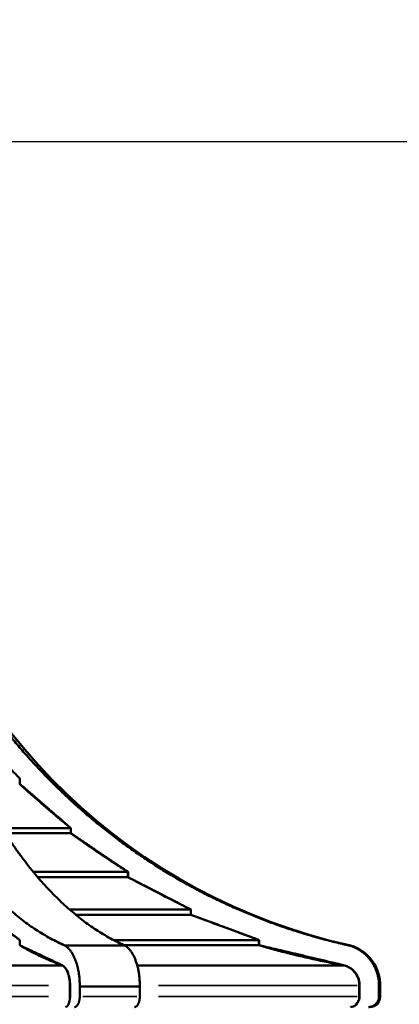
# Model space of a CAD drawing. Units: millimetres. Extents: x 0 to 20100, y 0 to 18597.
# Drawn here: x 6573 to 7631, y 15854 to 18597 of the extents above; entities that cross this region are included whole.
import ezdxf

# ---------------------------------------------------------------- set-up
doc = ezdxf.new("R2010")
doc.units = ezdxf.units.MM
doc.layers.add('MD_Visible', color=7, linetype='Continuous', lineweight=50)
doc.layers.add('MD_Visible Narrow', color=7, linetype='Continuous', lineweight=35)
doc.dimstyles.new('DİLARA 5', dxfattribs={"dimtxt": 250, "dimasz": 100, "dimexe": 0, "dimexo": 100, "dimgap": 50, "dimtad": 2, "dimdec": 0, "dimlfac": 0.1, "dimrnd": 5, "dimtxsty": 'Standard', "dimcen": 0, "dimse1": 1, "dimse2": 1, "dimclrd": 256, "dimadec": 0, "dimazin": 0, "dimtfac": 1, "dimtdec": 0, "dimtix": 1, "dimtmove": 0, "dimatfit": 3, "dimfxl": 1, "dimarcsym": 0})

# ---------------------------------------------------------------- blocks, each defined once
blk = doc.blocks.new('CustomObjectsInViewport4_0')
at = {"layer": 'MD_Visible', "extrusion": (0, 1, 0)}
for p, q in [((6573.3, 16482.3), (6573.3, 16467.8)), ((6715.5, 16344.5), (6523.7, 16344.5)), ((6715.5, 16330), (6532.9, 16330)), ((6715.5, 16330), (6715.5, 16344.5)), ((6716.2, 16344.5), (6716.2, 16330)), ((6874.8, 16222.3), (6611.2, 16222.3)), ((6874.8, 16207.8), (6874.8, 16222.3)), ((6875.5, 16222.3), (6875.5, 16207.8)), ((6874.8, 16207.8), (6623.4, 16207.8)), ((7049.8, 16117.7), (6712.1, 16117.7)), ((7049.8, 16103.2), (7049.8, 16117.7)), ((7050.6, 16117.7), (7050.6, 16103.2)), ((7049.8, 16103.2), (6729.2, 16103.2)), ((6573.2, 16018.2), (6573.2, 16032.7)), ((6573.7, 16032.7), (6573.7, 16018.2)), ((7239.9, 16032.7), (6834.8, 16032.7)), ((7239.9, 16018.2), (7239.9, 16032.7)), ((7240.7, 16032.7), (7240.7, 16018.2)), ((6866.7, 16017.3), (6699.4, 16017.3)), ((7239.9, 16018.2), (6864.8, 16018.2)), ((7495.4, 16017.3), (7492.1, 16017.3)), ((6692.5, 15961.9), (5454.6, 15961.9)), ((6703.6, 15950.1), (6703.2, 15950.1)), ((7478.3, 15961.9), (6900.8, 15961.9)), ((6713.2, 15874.9), (6713.2, 15906.4)), ((6713.6, 15906.4), (6713.6, 15874.9)), ((6740.6, 15874.9), (6740.6, 15903.6)), ((6907.9, 15903.6), (6740.6, 15903.6)), ((6907.9, 15903.6), (6907.9, 15874.9)), ((7519.7, 15874.9), (7519.7, 15906.4)), ((7520.6, 15906.4), (7520.6, 15874.9)), ((7574.5, 15874.9), (7574.5, 15903.6)), ((7577.6, 15903.6), (7574.5, 15903.6)), ((7577.6, 15874.9), (7577.6, 15903.6)), ((6713.6, 15878.2), (6713.2, 15878.2))]:
    blk.add_line(p, q, dxfattribs=at)
at = {"layer": 'MD_Visible', "extrusion": (1.22465e-16, 0, -1)}
for centre, radius, start, end in [((-7852.8, 17639.5), 1661.1, 282.4236, 345.1775), ((-7461.7, 15906.4), 116, 106.9003, 181.3543), ((-7548.6, 15874.9), 29, 180, 270)]:
    blk.add_arc(centre, radius, start, end, dxfattribs=at)
at = {"layer": 'MD_Visible'}
for points, knots in [([(6699.4, 16017.3), (6697.8, 16018), (6696.2, 16018.7), (6687.7, 16022.6), (6680.9, 16025.8), (6667.3, 16032.7), (6660.6, 16036.3), (6647.2, 16043.8), (6640.5, 16047.7), (6627.3, 16055.7), (6620.8, 16059.9), (6607.9, 16068.5), (6601.5, 16073), (6588.8, 16082.1), (6582.6, 16086.8), (6570.3, 16096.3), (6564.3, 16101.2), (6552.3, 16111.1), (6546.3, 16116.3), (6534.1, 16127), (6528, 16132.6), (6515.8, 16144.1), (6509.7, 16150.1), (6497.4, 16162.4), (6491.3, 16168.7), (6479.1, 16181.8), (6473, 16188.5), (6460.8, 16202.3), (6454.7, 16209.3), (6442.6, 16223.8), (6436.6, 16231.2), (6424.6, 16246.4), (6418.7, 16254.1), (6406.9, 16269.9), (6401.1, 16277.9), (6389.5, 16294.2), (6383.8, 16302.5), (6372.5, 16319.4), (6366.9, 16327.9), (6355.9, 16345.2), (6350.5, 16353.9), (6339.8, 16371.6), (6334.5, 16380.5), (6324.1, 16398.5), (6319, 16407.5), (6309, 16425.7), (6304.1, 16434.8), (6294.5, 16453.2), (6289.8, 16462.3), (6280.5, 16480.9), (6275.8, 16490.5), (6266.5, 16510.1), (6261.8, 16520.1), (6252.5, 16540.5), (6247.9, 16550.9), (6238.7, 16572), (6234.1, 16582.8), (6225.1, 16604.6), (6220.6, 16615.7), (6211.8, 16638.2), (6207.4, 16649.6), (6198.8, 16672.7), (6194.5, 16684.4), (6186.1, 16707.9), (6182, 16719.9), (6173.9, 16743.9), (6170, 16756), (6162.2, 16780.3), (6158.4, 16792.6), (6150.9, 16817.3), (6147.3, 16829.6), (6140.1, 16854.5), (6136.7, 16866.9), (6129.9, 16891.9), (6126.6, 16904.3), (6120.2, 16929.3), (6117.1, 16941.7), (6111, 16966.6), (6108.1, 16979), (6102.4, 17003.6), (6099.7, 17015.9), (6094.6, 17039.4), (6092.1, 17051), (6087.3, 17074.6), (6084.9, 17086.5), (6079.6, 17113.6), (6076.8, 17128.9), (6074, 17144.3)], [2898.418193, 2898.418193, 2898.418193, 2898.418193, 2907.778443, 2907.778443, 2947.847308, 2947.847308, 2987.916174, 2987.916174, 3027.985039, 3027.985039, 3068.053904, 3068.053904, 3108.12277, 3108.12277, 3148.191635, 3148.191635, 3188.2605, 3188.2605, 3228.592543, 3228.592543, 3268.924585, 3268.924585, 3309.256627, 3309.256627, 3349.588669, 3349.588669, 3389.920711, 3389.920711, 3430.252753, 3430.252753, 3470.584795, 3470.584795, 3510.916837, 3510.916837, 3551.248879, 3551.248879, 3591.580921, 3591.580921, 3631.912963, 3631.912963, 3672.245005, 3672.245005, 3712.577047, 3712.577047, 3752.909089, 3752.909089, 3793.241131, 3793.241131, 3833.573173, 3833.573173, 3874.770415, 3874.770415, 3915.967657, 3915.967657, 3957.164899, 3957.164899, 3998.36214, 3998.36214, 4039.559382, 4039.559382, 4080.756624, 4080.756624, 4121.953866, 4121.953866, 4163.151108, 4163.151108, 4204.34835, 4204.34835, 4245.545591, 4245.545591, 4286.742833, 4286.742833, 4327.940075, 4327.940075, 4369.137317, 4369.137317, 4410.334559, 4410.334559, 4451.5318, 4451.5318, 4492.729042, 4492.729042, 4531.391507, 4531.391507, 4570.053972, 4570.053972, 4618.156618, 4618.156618, 4618.156618, 4618.156618]), ([(6241.3, 17144.3), (6244.1, 17128.9), (6247, 17113.6), (6252.2, 17086.5), (6254.6, 17074.6), (6259.5, 17051), (6261.9, 17039.4), (6267, 17015.9), (6269.8, 17003.6), (6275.4, 16979), (6278.4, 16966.6), (6284.4, 16941.7), (6287.5, 16929.3), (6293.9, 16904.3), (6297.2, 16891.9), (6304, 16866.9), (6307.5, 16854.5), (6314.6, 16829.6), (6318.3, 16817.3), (6325.7, 16792.6), (6329.5, 16780.3), (6337.3, 16756), (6341.3, 16743.9), (6349.4, 16719.9), (6353.5, 16707.9), (6361.9, 16684.4), (6366.1, 16672.7), (6374.7, 16649.6), (6379.1, 16638.2), (6388, 16615.7), (6392.4, 16604.6), (6401.5, 16582.8), (6406, 16572), (6415.2, 16550.9), (6419.8, 16540.5), (6429.1, 16520.1), (6433.8, 16510.1), (6443.2, 16490.5), (6447.9, 16480.9), (6457.2, 16462.3), (6461.9, 16453.2), (6471.5, 16434.8), (6476.4, 16425.7), (6486.4, 16407.5), (6491.5, 16398.5), (6501.8, 16380.5), (6507.1, 16371.6), (6517.8, 16353.9), (6523.2, 16345.2), (6534.3, 16327.9), (6539.9, 16319.4), (6551.2, 16302.5), (6556.9, 16294.2), (6568.4, 16277.9), (6574.3, 16269.9), (6586, 16254.1), (6592, 16246.4), (6603.9, 16231.2), (6609.9, 16223.8), (6622, 16209.3), (6628.1, 16202.3), (6640.3, 16188.5), (6646.4, 16181.8), (6658.7, 16168.7), (6664.8, 16162.4), (6677, 16150.1), (6683.2, 16144.1), (6695.4, 16132.6), (6701.5, 16127), (6713.6, 16116.3), (6719.7, 16111.1), (6731.6, 16101.2), (6737.7, 16096.3), (6750, 16086.8), (6756.2, 16082.1), (6768.8, 16073), (6775.2, 16068.5), (6788.1, 16059.9), (6794.7, 16055.7), (6807.9, 16047.7), (6814.5, 16043.8), (6827.9, 16036.3), (6834.7, 16032.7), (6848.2, 16025.8), (6855.1, 16022.6), (6863.5, 16018.7), (6865.1, 16018), (6866.7, 16017.3)], [5604.500333, 5604.500333, 5604.500333, 5604.500333, 5652.60298, 5652.60298, 5691.265445, 5691.265445, 5729.92791, 5729.92791, 5771.125151, 5771.125151, 5812.322393, 5812.322393, 5853.519635, 5853.519635, 5894.716877, 5894.716877, 5935.914119, 5935.914119, 5977.111361, 5977.111361, 6018.308602, 6018.308602, 6059.505844, 6059.505844, 6100.703086, 6100.703086, 6141.900328, 6141.900328, 6183.09757, 6183.09757, 6224.294811, 6224.294811, 6265.492053, 6265.492053, 6306.689295, 6306.689295, 6347.886537, 6347.886537, 6389.083779, 6389.083779, 6429.415821, 6429.415821, 6469.747863, 6469.747863, 6510.079905, 6510.079905, 6550.411947, 6550.411947, 6590.743989, 6590.743989, 6631.076031, 6631.076031, 6671.408073, 6671.408073, 6711.740115, 6711.740115, 6752.072157, 6752.072157, 6792.404199, 6792.404199, 6832.736241, 6832.736241, 6873.068283, 6873.068283, 6913.400325, 6913.400325, 6953.732367, 6953.732367, 6994.064409, 6994.064409, 7034.396451, 7034.396451, 7074.465317, 7074.465317, 7114.534182, 7114.534182, 7154.603048, 7154.603048, 7194.671913, 7194.671913, 7234.740778, 7234.740778, 7274.809644, 7274.809644, 7314.878509, 7314.878509, 7324.238759, 7324.238759, 7324.238759, 7324.238759]), ([(7492.1, 16017.3), (7488.9, 16018), (7485.7, 16018.7), (7468.8, 16022.6), (7455.1, 16025.8), (7428, 16032.7), (7414.5, 16036.3), (7387.7, 16043.8), (7374.4, 16047.7), (7348, 16055.7), (7335, 16059.9), (7309.1, 16068.5), (7296.3, 16073), (7271.1, 16082.1), (7258.6, 16086.8), (7234, 16096.3), (7221.9, 16101.2), (7198, 16111.1), (7185.9, 16116.3), (7161.7, 16127), (7149.5, 16132.6), (7125, 16144.1), (7112.8, 16150.1), (7088.3, 16162.4), (7076, 16168.7), (7051.5, 16181.8), (7039.3, 16188.5), (7014.9, 16202.3), (7002.7, 16209.3), (6978.6, 16223.8), (6966.5, 16231.2), (6942.6, 16246.4), (6930.8, 16254.1), (6907.2, 16269.9), (6895.6, 16277.9), (6872.4, 16294.2), (6861, 16302.5), (6838.4, 16319.4), (6827.2, 16327.9), (6805.2, 16345.2), (6794.3, 16353.9), (6772.9, 16371.6), (6762.3, 16380.5), (6741.6, 16398.5), (6731.4, 16407.5), (6711.4, 16425.7), (6701.6, 16434.8), (6682.4, 16453.2), (6673, 16462.3), (6654.4, 16480.9), (6645, 16490.5), (6626.3, 16510.1), (6616.9, 16520.1), (6598.4, 16540.5), (6589.1, 16550.9), (6570.7, 16572), (6561.6, 16582.8), (6543.5, 16604.6), (6534.6, 16615.7), (6516.9, 16638.2), (6508.2, 16649.6), (6490.9, 16672.7), (6482.4, 16684.4), (6465.7, 16707.9), (6457.4, 16719.9), (6441.3, 16743.9), (6433.3, 16756), (6417.7, 16780.3), (6410.1, 16792.6), (6395.2, 16817.3), (6387.9, 16829.6), (6373.6, 16854.5), (6366.7, 16866.9), (6353.1, 16891.9), (6346.5, 16904.3), (6333.7, 16929.3), (6327.5, 16941.7), (6315.4, 16966.6), (6309.6, 16979), (6298.2, 17003.6), (6292.8, 17015.9), (6282.5, 17039.4), (6277.6, 17051), (6267.9, 17074.6), (6263.1, 17086.5), (6252.6, 17113.6), (6246.9, 17128.9), (6241.3, 17144.3)], [2898.418193, 2898.418193, 2898.418193, 2898.418193, 2907.778443, 2907.778443, 2947.847308, 2947.847308, 2987.916174, 2987.916174, 3027.985039, 3027.985039, 3068.053904, 3068.053904, 3108.12277, 3108.12277, 3148.191635, 3148.191635, 3188.2605, 3188.2605, 3228.592543, 3228.592543, 3268.924585, 3268.924585, 3309.256627, 3309.256627, 3349.588669, 3349.588669, 3389.920711, 3389.920711, 3430.252753, 3430.252753, 3470.584795, 3470.584795, 3510.916837, 3510.916837, 3551.248879, 3551.248879, 3591.580921, 3591.580921, 3631.912963, 3631.912963, 3672.245005, 3672.245005, 3712.577047, 3712.577047, 3752.909089, 3752.909089, 3793.241131, 3793.241131, 3833.573173, 3833.573173, 3874.770415, 3874.770415, 3915.967657, 3915.967657, 3957.164899, 3957.164899, 3998.36214, 3998.36214, 4039.559382, 4039.559382, 4080.756624, 4080.756624, 4121.953866, 4121.953866, 4163.151108, 4163.151108, 4204.34835, 4204.34835, 4245.545591, 4245.545591, 4286.742833, 4286.742833, 4327.940075, 4327.940075, 4369.137317, 4369.137317, 4410.334559, 4410.334559, 4451.5318, 4451.5318, 4492.729042, 4492.729042, 4531.391507, 4531.391507, 4570.053972, 4570.053972, 4618.156618, 4618.156618, 4618.156618, 4618.156618]), ([(6715.5, 16344.5), (6705.6, 16352.6), (6695.7, 16360.7), (6668.9, 16383.2), (6651.9, 16397.6), (6618.5, 16426.7), (6602, 16441.3), (6581.4, 16459.8), (6577, 16463.8), (6572.7, 16467.8)], [31481.13301, 31481.13301, 31481.13301, 31481.13301, 31517.267718, 31517.267718, 31580.177707, 31580.177707, 31643.087697, 31643.087697, 31660.266739, 31660.266739, 31660.266739, 31660.266739]), ([(6594.1, 16449.9), (6608.8, 16436.7), (6623.7, 16423.6), (6655.5, 16396), (6672.5, 16381.6), (6692, 16365.3), (6694.3, 16363.3), (6696.7, 16361.3)], [695.037741, 695.037741, 695.037741, 695.037741, 751.870284, 751.870284, 814.772839, 814.772839, 823.545593, 823.545593, 823.545593, 823.545593]), ([(6874.8, 16222.3), (6863.9, 16229.2), (6852.9, 16236.3), (6825.1, 16254.4), (6808.2, 16265.6), (6774.3, 16288.6), (6757.2, 16300.4), (6731.9, 16318.3), (6723.7, 16324.1), (6715.5, 16330)], [29475.801536, 29475.801536, 29475.801536, 29475.801536, 29515.189906, 29515.189906, 29574.461139, 29574.461139, 29633.732372, 29633.732372, 29662.379482, 29662.379482, 29662.379482, 29662.379482]), ([(6734, 16318), (6737.3, 16315.7), (6740.5, 16313.4), (6760.8, 16299.1), (6777.9, 16287.3), (6811.8, 16264.3), (6828.7, 16253.1), (6850, 16239.3), (6854.6, 16236.3), (6859.2, 16233.4)], [822.47347, 822.47347, 822.47347, 822.47347, 833.802433, 833.802433, 893.068513, 893.068513, 952.334594, 952.334594, 968.644541, 968.644541, 968.644541, 968.644541]), ([(7049.8, 16117.7), (7030.2, 16127.6), (7010.8, 16137.5), (6960.7, 16163.1), (6930.4, 16178.8), (6892.3, 16198.7), (6883.5, 16203.2), (6874.8, 16207.8)], [105022.571861, 105022.571861, 105022.571861, 105022.571861, 105086.661234, 105086.661234, 105189.975912, 105189.975912, 105220.246199, 105220.246199, 105220.246199, 105220.246199]), ([(7239.9, 16032.7), (7204.5, 16045.7), (7169.7, 16058.6), (7107.4, 16081.7), (7078.8, 16092.4), (7049.8, 16103.2)], [396423.074608, 396423.074608, 396423.074608, 396423.074608, 396535.666629, 396535.666629, 396629.36636, 396629.36636, 396629.36636, 396629.36636]), ([(6692.5, 15961.9), (6692, 15962.1), (6691.5, 15962.2), (6683.9, 15965), (6676.8, 15967.8), (6655.7, 15976.3), (6641.9, 15982.4), (6621.8, 15992), (6615.1, 15995.4), (6601.4, 16002.4), (6594.5, 16006.1), (6582.8, 16012.6), (6578, 16015.4), (6573.2, 16018.2)], [20558.422372, 20558.422372, 20558.422372, 20558.422372, 20561.303661, 20561.303661, 20604.03494, 20604.03494, 20689.497497, 20689.497497, 20732.330659, 20732.330659, 20775.16382, 20775.16382, 20804.687627, 20804.687627, 20804.687627, 20804.687627]), ([(6740.6, 15903.6), (6740.6, 15904.5), (6740.6, 15905.4), (6740.6, 15906.4), (6740.6, 15908.1), (6740.6, 15910), (6740.5, 15913.7), (6740.4, 15915.6), (6740.2, 15919.4), (6740.1, 15921.3), (6739.8, 15925.1), (6739.7, 15927), (6739.3, 15930.9), (6739.1, 15932.8), (6738.6, 15936.5), (6738.3, 15938.4), (6737.8, 15942), (6737.5, 15943.8), (6736.8, 15947.3), (6736.5, 15949), (6735.8, 15952.4), (6735.5, 15954), (6734.7, 15957.4), (6734.2, 15959.1), (6733.3, 15962.5), (6732.9, 15964.1), (6731.9, 15967.5), (6731.3, 15969.1), (6730.3, 15972.4), (6729.7, 15974), (6728.5, 15977.1), (6727.9, 15978.6), (6726.7, 15981.6), (6726.1, 15983), (6724.9, 15985.7), (6724.2, 15987.1), (6723, 15989.6), (6722.3, 15990.9), (6720.9, 15993.4), (6720.2, 15994.6), (6718.7, 15997), (6718, 15998.2), (6716.4, 16000.5), (6715.6, 16001.7), (6714, 16003.8), (6713.1, 16004.9), (6711.5, 16006.9), (6710.6, 16007.8), (6708.9, 16009.6), (6708.1, 16010.5), (6706.4, 16012.1), (6705.6, 16012.8), (6703.9, 16014.2), (6703, 16014.8), (6701.3, 16016.1), (6700.4, 16016.7), (6699.4, 16017.3), (6699.4, 16017.3), (6699.4, 16017.3)], [-2.805903, -2.805903, -2.805903, -2.805903, 0, 0, 0, 5.551303, 5.551303, 11.102607, 11.102607, 16.65391, 16.65391, 22.205213, 22.205213, 27.756517, 27.756517, 33.30782, 33.30782, 38.859123, 38.859123, 44.410427, 44.410427, 49.967611, 49.967611, 55.524796, 55.524796, 61.081981, 61.081981, 66.639165, 66.639165, 72.19635, 72.19635, 77.753535, 77.753535, 83.310719, 83.310719, 88.867904, 88.867904, 94.432836, 94.432836, 99.997767, 99.997767, 105.562699, 105.562699, 111.12763, 111.12763, 116.692562, 116.692562, 122.257493, 122.257493, 127.822425, 127.822425, 133.387356, 133.387356, 138.959824, 138.959824, 144.532291, 144.532291, 144.744444, 144.744444, 144.744444, 144.744444]), ([(6866.7, 16017.3), (6866.8, 16017.3), (6866.8, 16017.3), (6867.7, 16016.7), (6868.6, 16016.1), (6870.4, 16014.8), (6871.3, 16014.2), (6872.9, 16012.8), (6873.7, 16012.1), (6875.4, 16010.5), (6876.3, 16009.6), (6878, 16007.8), (6878.8, 16006.9), (6880.5, 16004.9), (6881.3, 16003.8), (6882.9, 16001.7), (6883.7, 16000.5), (6885.3, 15998.2), (6886.1, 15997), (6887.5, 15994.6), (6888.3, 15993.4), (6889.6, 15990.9), (6890.3, 15989.6), (6891.6, 15987.1), (6892.2, 15985.7), (6893.5, 15983), (6894.1, 15981.6), (6895.3, 15978.6), (6895.9, 15977.1), (6897, 15974), (6897.6, 15972.4), (6898.7, 15969.1), (6899.2, 15967.5), (6900.2, 15964.1), (6900.7, 15962.5), (6901.6, 15959.1), (6902, 15957.4), (6902.8, 15954), (6903.2, 15952.4), (6903.9, 15949), (6904.2, 15947.3), (6904.8, 15943.8), (6905.1, 15942), (6905.7, 15938.4), (6905.9, 15936.5), (6906.4, 15932.8), (6906.6, 15930.9), (6907, 15927), (6907.2, 15925.1), (6907.5, 15921.3), (6907.6, 15919.4), (6907.8, 15915.6), (6907.8, 15913.7), (6907.9, 15910), (6907.9, 15908.1), (6907.9, 15906.4), (6907.9, 15905.4), (6907.9, 15904.5), (6907.9, 15903.6)], [-144.744444, -144.744444, -144.744444, -144.744444, -144.532291, -144.532291, -138.959824, -138.959824, -133.387356, -133.387356, -127.822425, -127.822425, -122.257493, -122.257493, -116.692562, -116.692562, -111.12763, -111.12763, -105.562699, -105.562699, -99.997767, -99.997767, -94.432836, -94.432836, -88.867904, -88.867904, -83.310719, -83.310719, -77.753535, -77.753535, -72.19635, -72.19635, -66.639165, -66.639165, -61.081981, -61.081981, -55.524796, -55.524796, -49.967611, -49.967611, -44.410427, -44.410427, -38.859123, -38.859123, -33.30782, -33.30782, -27.756517, -27.756517, -22.205213, -22.205213, -16.65391, -16.65391, -11.102607, -11.102607, -5.551303, -5.551303, 0, 0, 0, 2.805903, 2.805903, 2.805903, 2.805903]), ([(7478.3, 15961.9), (7477.4, 15962.1), (7476.4, 15962.2), (7461.1, 15965), (7446.9, 15967.8), (7404.8, 15976.3), (7377.2, 15982.4), (7337.1, 15992), (7323.5, 15995.4), (7296.2, 16002.4), (7282.4, 16006.1), (7259.1, 16012.6), (7249.5, 16015.4), (7239.9, 16018.2)], [20558.422372, 20558.422372, 20558.422372, 20558.422372, 20561.303661, 20561.303661, 20604.03494, 20604.03494, 20689.497497, 20689.497497, 20732.330659, 20732.330659, 20775.16382, 20775.16382, 20804.687627, 20804.687627, 20804.687627, 20804.687627]), ([(7245.8, 16017), (7254.7, 16014.4), (7263.5, 16011.9), (7286.1, 16005.6), (7299.8, 16002), (7327.2, 15994.9), (7340.7, 15991.6), (7380.9, 15982), (7408.4, 15975.9), (7449.5, 15967.6), (7462.6, 15965.1), (7475.9, 15962.7)], [1324.02091, 1324.02091, 1324.02091, 1324.02091, 1351.146626, 1351.146626, 1393.966884, 1393.966884, 1436.787143, 1436.787143, 1522.217592, 1522.217592, 1561.777426, 1561.777426, 1561.777426, 1561.777426]), ([(7574.5, 15903.6), (7574.5, 15904.5), (7574.6, 15905.4), (7574.6, 15906.4), (7574.6, 15908.1), (7574.5, 15910), (7574.3, 15913.7), (7574.2, 15915.6), (7573.8, 15919.4), (7573.6, 15921.3), (7573, 15925.1), (7572.7, 15927), (7571.9, 15930.9), (7571.5, 15932.8), (7570.6, 15936.5), (7570, 15938.4), (7568.9, 15942), (7568.3, 15943.8), (7567.1, 15947.3), (7566.4, 15949), (7565, 15952.4), (7564.3, 15954), (7562.7, 15957.4), (7561.9, 15959.1), (7560.1, 15962.5), (7559.1, 15964.1), (7557.1, 15967.5), (7556.1, 15969.1), (7553.9, 15972.4), (7552.8, 15974), (7550.5, 15977.1), (7549.3, 15978.6), (7546.8, 15981.6), (7545.6, 15983), (7543.1, 15985.7), (7541.8, 15987.1), (7539.3, 15989.6), (7538, 15990.9), (7535.2, 15993.4), (7533.8, 15994.6), (7530.8, 15997), (7529.3, 15998.2), (7526.2, 16000.5), (7524.6, 16001.7), (7521.3, 16003.8), (7519.7, 16004.9), (7516.3, 16006.9), (7514.6, 16007.8), (7511.2, 16009.6), (7509.6, 16010.5), (7506.2, 16012.1), (7504.5, 16012.8), (7501.2, 16014.2), (7499.5, 16014.8), (7496, 16016.1), (7494.2, 16016.7), (7492.3, 16017.3), (7492.2, 16017.3), (7492.1, 16017.3)], [-2.805903, -2.805903, -2.805903, -2.805903, 0, 0, 0, 5.551303, 5.551303, 11.102607, 11.102607, 16.65391, 16.65391, 22.205213, 22.205213, 27.756517, 27.756517, 33.30782, 33.30782, 38.859123, 38.859123, 44.410427, 44.410427, 49.967611, 49.967611, 55.524796, 55.524796, 61.081981, 61.081981, 66.639165, 66.639165, 72.19635, 72.19635, 77.753535, 77.753535, 83.310719, 83.310719, 88.867904, 88.867904, 94.432836, 94.432836, 99.997767, 99.997767, 105.562699, 105.562699, 111.12763, 111.12763, 116.692562, 116.692562, 122.257493, 122.257493, 127.822425, 127.822425, 133.387356, 133.387356, 138.959824, 138.959824, 144.532291, 144.532291, 144.744444, 144.744444, 144.744444, 144.744444]), ([(6713.2, 15906.4), (6713.2, 15908.1), (6713.1, 15910), (6713, 15913.8), (6712.8, 15915.7), (6712.4, 15919.6), (6712.2, 15921.5), (6711.6, 15925.1), (6711.3, 15926.9), (6710.6, 15930.2), (6710.2, 15931.9), (6709.3, 15935.2), (6708.8, 15936.9), (6707.8, 15940.2), (6707.2, 15941.7), (6705.9, 15944.7), (6705.3, 15946.1), (6704, 15948.6), (6703.4, 15949.9), (6701.9, 15952.3), (6701.1, 15953.5), (6699.5, 15955.6), (6698.6, 15956.6), (6696.9, 15958.4), (6696.1, 15959.2), (6694.4, 15960.6), (6693.5, 15961.2), (6692.6, 15961.8), (6692.5, 15961.8), (6692.5, 15961.9)], [0, 0, 0, 0, 5.549702, 5.549702, 11.099403, 11.099403, 16.649105, 16.649105, 22.198806, 22.198806, 27.75461, 27.75461, 33.310414, 33.310414, 38.866218, 38.866218, 44.422022, 44.422022, 49.98554, 49.98554, 55.549059, 55.549059, 61.112577, 61.112577, 66.676096, 66.676096, 72.246562, 72.246562, 72.55806, 72.55806, 72.55806, 72.55806]), ([(6692.9, 15961.9), (6693, 15961.8), (6693, 15961.8), (6694, 15961.2), (6694.9, 15960.6), (6696.5, 15959.2), (6697.4, 15958.4), (6699.1, 15956.6), (6699.9, 15955.6), (6701.5, 15953.5), (6702.3, 15952.3), (6703.8, 15949.9), (6704.5, 15948.6), (6705.7, 15946.1), (6706.4, 15944.7), (6707.6, 15941.7), (6708.2, 15940.2), (6709.3, 15936.9), (6709.8, 15935.2), (6710.7, 15931.9), (6711.1, 15930.2), (6711.7, 15926.9), (6712.1, 15925.1), (6712.6, 15921.5), (6712.9, 15919.6), (6713.2, 15915.7), (6713.4, 15913.8), (6713.6, 15910), (6713.6, 15908.1), (6713.6, 15906.4)], [-72.560515, -72.560515, -72.560515, -72.560515, -72.248473, -72.248473, -66.677357, -66.677357, -61.113457, -61.113457, -55.549557, -55.549557, -49.985657, -49.985657, -44.421757, -44.421757, -38.865869, -38.865869, -33.309981, -33.309981, -27.754093, -27.754093, -22.198205, -22.198205, -16.648654, -16.648654, -11.099102, -11.099102, -5.549551, -5.549551, 0, 0, 0, 0]), ([(7519.7, 15906.4), (7519.7, 15908.1), (7519.7, 15910), (7519.3, 15913.8), (7519, 15915.7), (7518.2, 15919.6), (7517.8, 15921.5), (7516.7, 15925.1), (7516, 15926.9), (7514.6, 15930.2), (7513.8, 15931.9), (7512.1, 15935.2), (7511, 15936.9), (7508.9, 15940.2), (7507.7, 15941.7), (7505.3, 15944.7), (7504, 15946.1), (7501.5, 15948.6), (7500.1, 15949.9), (7497.1, 15952.3), (7495.6, 15953.5), (7492.3, 15955.6), (7490.6, 15956.6), (7487.3, 15958.4), (7485.6, 15959.2), (7482.2, 15960.6), (7480.5, 15961.2), (7478.5, 15961.8), (7478.4, 15961.8), (7478.3, 15961.9)], [0, 0, 0, 0, 5.549702, 5.549702, 11.099403, 11.099403, 16.649105, 16.649105, 22.198806, 22.198806, 27.75461, 27.75461, 33.310414, 33.310414, 38.866218, 38.866218, 44.422022, 44.422022, 49.98554, 49.98554, 55.549059, 55.549059, 61.112577, 61.112577, 66.676096, 66.676096, 72.246562, 72.246562, 72.55806, 72.55806, 72.55806, 72.55806]), ([(7479.2, 15961.9), (7479.3, 15961.8), (7479.4, 15961.8), (7481.3, 15961.2), (7483.1, 15960.6), (7486.4, 15959.2), (7488.1, 15958.4), (7491.5, 15956.6), (7493.2, 15955.6), (7496.4, 15953.5), (7498, 15952.3), (7500.9, 15949.9), (7502.3, 15948.6), (7504.9, 15946.1), (7506.1, 15944.7), (7508.6, 15941.7), (7509.7, 15940.2), (7511.9, 15936.9), (7512.9, 15935.2), (7514.7, 15931.9), (7515.5, 15930.2), (7516.9, 15926.9), (7517.5, 15925.1), (7518.6, 15921.5), (7519.1, 15919.6), (7519.9, 15915.7), (7520.1, 15913.8), (7520.5, 15910), (7520.6, 15908.1), (7520.6, 15906.4)], [-72.560515, -72.560515, -72.560515, -72.560515, -72.248473, -72.248473, -66.677357, -66.677357, -61.113457, -61.113457, -55.549557, -55.549557, -49.985657, -49.985657, -44.421757, -44.421757, -38.865869, -38.865869, -33.309981, -33.309981, -27.754093, -27.754093, -22.198205, -22.198205, -16.648654, -16.648654, -11.099102, -11.099102, -5.549551, -5.549551, 0, 0, 0, 0]), ([(6708.5, 15853.6), (6708.6, 15853.8), (6708.8, 15854.1), (6709.2, 15855.1), (6709.6, 15855.7), (6710.2, 15857.2), (6710.5, 15858), (6711, 15859.6), (6711.3, 15860.5), (6711.7, 15862.2), (6711.9, 15863), (6712.2, 15864.7), (6712.4, 15865.5), (6712.7, 15867.4), (6712.8, 15868.3), (6713, 15870.2), (6713.1, 15871.2), (6713.2, 15873.1), (6713.2, 15874), (6713.2, 15874.9)], [-23.493088, -23.493088, -23.493088, -23.493088, -22.223532, -22.223532, -19.444063, -19.444063, -16.664595, -16.664595, -13.885127, -13.885127, -11.105658, -11.105658, -8.329244, -8.329244, -5.552829, -5.552829, -2.776415, -2.776415, 0, 0, 0, 0]), ([(6713.6, 15874.9), (6713.6, 15874), (6713.6, 15873.1), (6713.5, 15871.2), (6713.4, 15870.2), (6713.2, 15868.3), (6713.1, 15867.4), (6712.8, 15865.5), (6712.7, 15864.7), (6712.3, 15863), (6712.1, 15862.2), (6711.7, 15860.5), (6711.4, 15859.6), (6710.9, 15858), (6710.6, 15857.2), (6710, 15855.8), (6709.7, 15855.1), (6709.2, 15854.1), (6709.1, 15853.9), (6708.9, 15853.6)], [0, 0, 0, 0, 2.774801, 2.774801, 5.549603, 5.549603, 8.324404, 8.324404, 11.099206, 11.099206, 13.877174, 13.877174, 16.655142, 16.655142, 19.43311, 19.43311, 22.211078, 22.211078, 23.492635, 23.492635, 23.492635, 23.492635]), ([(6726, 15845.9), (6726.5, 15845.9), (6727, 15846), (6727.9, 15846.2), (6728.4, 15846.3), (6729.4, 15846.7), (6729.8, 15846.9), (6730.8, 15847.5), (6731.2, 15847.8), (6732, 15848.5), (6732.5, 15848.9), (6733.3, 15849.8), (6733.7, 15850.3), (6734.5, 15851.4), (6734.9, 15852), (6735.7, 15853.2), (6736, 15853.8), (6736.6, 15855.1), (6737, 15855.8), (6737.6, 15857.2), (6737.9, 15858), (6738.4, 15859.6), (6738.6, 15860.5), (6739.1, 15862.2), (6739.3, 15863), (6739.6, 15864.7), (6739.8, 15865.5), (6740.1, 15867.4), (6740.2, 15868.3), (6740.4, 15870.2), (6740.5, 15871.2), (6740.6, 15873.1), (6740.6, 15874), (6740.6, 15874.9)], [-44.475936, -44.475936, -44.475936, -44.475936, -41.691296, -41.691296, -38.906656, -38.906656, -36.122017, -36.122017, -33.337377, -33.337377, -30.555865, -30.555865, -27.774353, -27.774353, -24.992841, -24.992841, -22.211329, -22.211329, -19.433445, -19.433445, -16.655561, -16.655561, -13.877678, -13.877678, -11.099794, -11.099794, -8.324845, -8.324845, -5.549897, -5.549897, -2.774948, -2.774948, 0, 0, 0, 0]), ([(6907.9, 15874.9), (6907.9, 15874), (6907.9, 15873.1), (6907.8, 15871.2), (6907.7, 15870.2), (6907.5, 15868.3), (6907.4, 15867.4), (6907.1, 15865.5), (6907, 15864.7), (6906.6, 15863), (6906.4, 15862.2), (6906, 15860.5), (6905.7, 15859.6), (6905.2, 15858), (6904.9, 15857.2), (6904.3, 15855.8), (6904, 15855.1), (6903.4, 15853.8), (6903, 15853.2), (6902.3, 15852), (6901.9, 15851.4), (6901.1, 15850.3), (6900.6, 15849.8), (6899.8, 15848.9), (6899.4, 15848.5), (6898.5, 15847.8), (6898.1, 15847.5), (6897.2, 15846.9), (6896.7, 15846.7), (6895.8, 15846.3), (6895.3, 15846.2), (6894.3, 15846), (6893.8, 15845.9), (6893.4, 15845.9)], [0, 0, 0, 0, 2.774948, 2.774948, 5.549897, 5.549897, 8.324845, 8.324845, 11.099794, 11.099794, 13.877678, 13.877678, 16.655561, 16.655561, 19.433445, 19.433445, 22.211329, 22.211329, 24.992841, 24.992841, 27.774353, 27.774353, 30.555865, 30.555865, 33.337377, 33.337377, 36.122017, 36.122017, 38.906656, 38.906656, 41.691296, 41.691296, 44.475936, 44.475936, 44.475936, 44.475936]), ([(7510.3, 15853.6), (7510.6, 15853.8), (7510.9, 15854.1), (7511.9, 15855.1), (7512.5, 15855.7), (7513.7, 15857.2), (7514.3, 15858), (7515.4, 15859.6), (7515.9, 15860.5), (7516.8, 15862.2), (7517.2, 15863), (7517.9, 15864.7), (7518.2, 15865.5), (7518.8, 15867.4), (7519, 15868.3), (7519.4, 15870.2), (7519.5, 15871.2), (7519.7, 15873.1), (7519.7, 15874), (7519.7, 15874.9)], [-23.493088, -23.493088, -23.493088, -23.493088, -22.223532, -22.223532, -19.444063, -19.444063, -16.664595, -16.664595, -13.885127, -13.885127, -11.105658, -11.105658, -8.329244, -8.329244, -5.552829, -5.552829, -2.776415, -2.776415, 0, 0, 0, 0]), ([(7520.6, 15874.9), (7520.6, 15874), (7520.6, 15873.1), (7520.4, 15871.2), (7520.2, 15870.2), (7519.8, 15868.3), (7519.6, 15867.4), (7519.1, 15865.5), (7518.7, 15864.7), (7518, 15863), (7517.6, 15862.2), (7516.7, 15860.5), (7516.2, 15859.6), (7515.2, 15858), (7514.6, 15857.2), (7513.4, 15855.8), (7512.7, 15855.1), (7511.8, 15854.1), (7511.5, 15853.9), (7511.2, 15853.6)], [0, 0, 0, 0, 2.774801, 2.774801, 5.549603, 5.549603, 8.324404, 8.324404, 11.099206, 11.099206, 13.877174, 13.877174, 16.655142, 16.655142, 19.43311, 19.43311, 22.211078, 22.211078, 23.492635, 23.492635, 23.492635, 23.492635]), ([(7545.5, 15845.9), (7546.4, 15845.9), (7547.3, 15846), (7549.2, 15846.2), (7550.2, 15846.3), (7552.1, 15846.7), (7553.1, 15846.9), (7554.9, 15847.5), (7555.8, 15847.8), (7557.4, 15848.5), (7558.3, 15848.9), (7560, 15849.8), (7560.8, 15850.3), (7562.4, 15851.4), (7563.2, 15852), (7564.7, 15853.2), (7565.4, 15853.8), (7566.7, 15855.1), (7567.3, 15855.8), (7568.5, 15857.2), (7569.1, 15858), (7570.2, 15859.6), (7570.7, 15860.5), (7571.6, 15862.2), (7572, 15863), (7572.7, 15864.7), (7573, 15865.5), (7573.5, 15867.4), (7573.8, 15868.3), (7574.2, 15870.2), (7574.3, 15871.2), (7574.5, 15873.1), (7574.5, 15874), (7574.5, 15874.9)], [-44.475936, -44.475936, -44.475936, -44.475936, -41.691296, -41.691296, -38.906656, -38.906656, -36.122017, -36.122017, -33.337377, -33.337377, -30.555865, -30.555865, -27.774353, -27.774353, -24.992841, -24.992841, -22.211329, -22.211329, -19.433445, -19.433445, -16.655561, -16.655561, -13.877678, -13.877678, -11.099794, -11.099794, -8.324845, -8.324845, -5.549897, -5.549897, -2.774948, -2.774948, 0, 0, 0, 0]), ([(6709.9, 15853.6), (6709.7, 15853.2), (6709.5, 15852.9), (6708.9, 15852), (6708.5, 15851.4), (6707.7, 15850.3), (6707.3, 15849.8), (6706.5, 15848.9), (6706, 15848.5), (6705.2, 15847.8), (6704.8, 15847.5), (6703.8, 15846.9), (6703.4, 15846.7), (6702.4, 15846.3), (6701.9, 15846.2), (6701.2, 15846), (6701, 15846), (6700.8, 15846)], [23.493619, 23.493619, 23.493619, 23.493619, 24.992958, 24.992958, 27.774829, 27.774829, 30.556701, 30.556701, 33.338572, 33.338572, 36.123816, 36.123816, 38.909061, 38.909061, 41.694305, 41.694305, 43.002362, 43.002362, 43.002362, 43.002362]), ([(7513.1, 15853.6), (7512.8, 15853.2), (7512.4, 15852.9), (7511.2, 15852), (7510.4, 15851.4), (7508.8, 15850.3), (7508, 15849.8), (7506.3, 15848.9), (7505.4, 15848.5), (7503.8, 15847.8), (7502.9, 15847.5), (7501.1, 15846.9), (7500.1, 15846.7), (7498.2, 15846.3), (7497.2, 15846.2), (7495.8, 15846), (7495.4, 15846), (7494.9, 15846)], [23.493619, 23.493619, 23.493619, 23.493619, 24.992958, 24.992958, 27.774829, 27.774829, 30.556701, 30.556701, 33.338572, 33.338572, 36.123816, 36.123816, 38.909061, 38.909061, 41.694305, 41.694305, 43.002362, 43.002362, 43.002362, 43.002362])]:
    blk.add_open_spline(points, degree=3, knots=knots, dxfattribs=at)
for points, weights in [([(6447.1, 16619.1), (6501.5, 16560.6), (6573.3, 16482.3)], [1, 1.0101911963, 1]), ([(6573.3, 16467.8), (6636, 16413.9), (6716.2, 16344.5)], [1, 1.00775594465, 1]), ([(6716.2, 16330), (6787.2, 16282.1), (6875.5, 16222.3)], [1, 1.00606657021, 1]), ([(6875.5, 16207.8), (6954.5, 16167.2), (7050.6, 16117.7)], [1, 1.00484668433, 1]), ([(6478.6, 16103.2), (6521.9, 16071), (6573.7, 16032.7)], [1, 1.00393765885, 1]), ([(7050.6, 16103.2), (7137.3, 16071), (7240.7, 16032.7)], [1, 1.00393765885, 1]), ([(6573.7, 16018.2), (6627.8, 15992.6), (6692.9, 15961.9)], [1, 1.00431567976, 1]), ([(7240.7, 16018.2), (7348.9, 15992.6), (7479.2, 15961.9)], [1, 1.00431567976, 1])]:
    blk.add_rational_spline(points, weights, degree=2, dxfattribs=at)
at = {"layer": 'MD_Visible Narrow', "extrusion": (0, 1, 0)}
for p, q in [((6653.1, 15906.4), (5494, 15906.4)), ((7514.1, 15906.4), (6959.9, 15906.4)), ((6653.1, 15874.9), (5494, 15874.9)), ((6899.9, 15874.9), (6749.2, 15874.9)), ((7514.1, 15874.9), (6959.9, 15874.9)), ((7577.6, 15874.9), (7574.8, 15874.9))]:
    blk.add_line(p, q, dxfattribs=at)
blk = doc.blocks.new('*D5')
at = {"lineweight": -2, "transparency": 16777216}
blk.add_line((2679.8, 18258), (9755.1, 18258), dxfattribs=at)
at = {"transparency": 16777216}
for points in [[(2679.8, 18274.6), (2679.8, 18241.3), (2579.8, 18258)], [(9755.1, 18274.6), (9755.1, 18241.3), (9855.1, 18258)]]:
    blk.add_solid(points, dxfattribs=at)
at = {"layer": 'Defpoints', "color": 0, "transparency": 16777216}
for p in [(9855.1, 18258), (2579.8, 13696), (9855.1, 12166.8)]:
    blk.add_point(p, dxfattribs=at)
at = {"color": 0, "transparency": 16777216, "insert": (6218, 18433), "char_height": 250, "attachment_point": 5}
blk.add_mtext('730', dxfattribs=at)

msp = doc.modelspace()

# ---------------------------------------------------------------- block references
msp.add_blockref('CustomObjectsInViewport4_0', (0, 0))

# ---------------------------------------------------------------- dimensions: what is measured, and where the dimension line sits
dim = msp.add_linear_dim(base=(9855.1, 18258), p1=(2579.8, 13696), p2=(9855.1, 12166.8), dimstyle='DİLARA 5')
dim.commit()
dim.dimension.update_dxf_attribs({"geometry": '*D5', "text_midpoint": (6218, 18258), "dimtype": 160})

doc.saveas('drawing.dxf')
